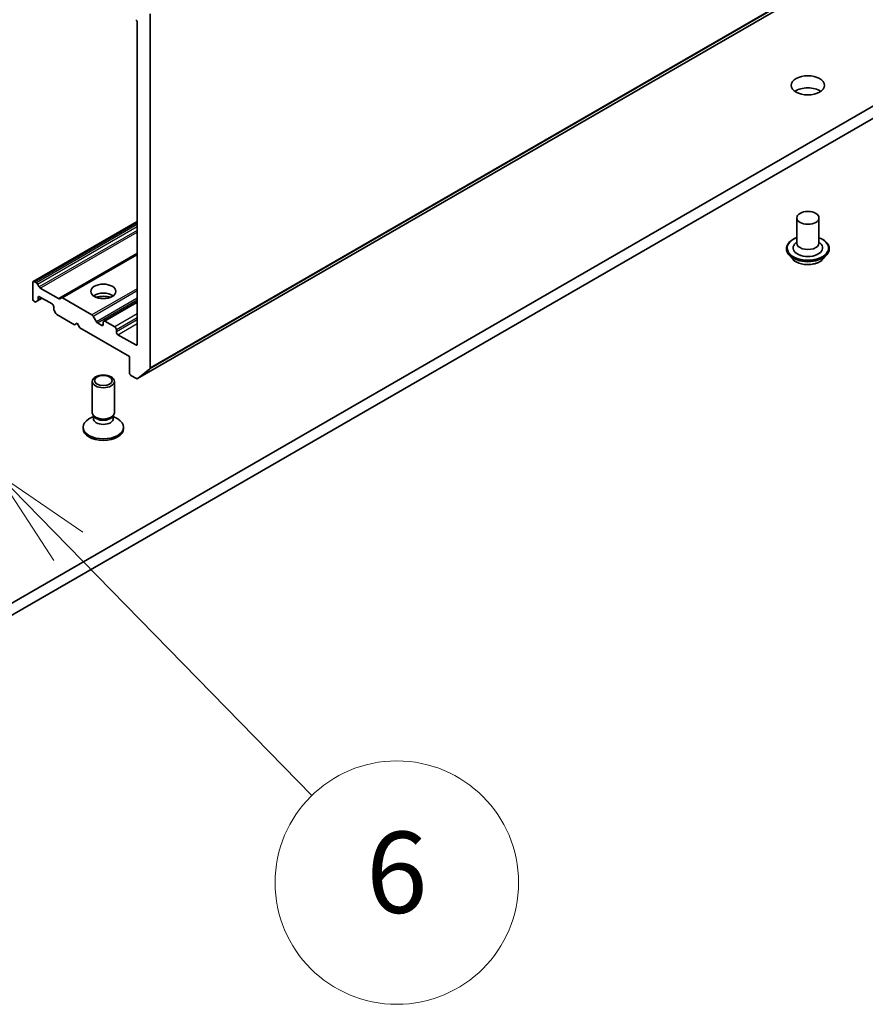
# Model space of a CAD drawing. Units: millimetres. Extents: x 0 to 11986, y 0 to 2388.
# Drawn here: x 1674 to 1789, y 326 to 459 of the extents above; entities that cross this region are included whole.
import ezdxf

# ---------------------------------------------------------------- set-up
doc = ezdxf.new("R2010")
doc.units = ezdxf.units.MM
doc.layers.add('Symbol (TK)', color=100, linetype='Continuous', lineweight=18, true_color=0x00ff3f)
doc.layers.add('Visible (ISO)', color=7, linetype='Continuous', lineweight=35)
doc.layers.add('Visible Narrow (ISO)', color=7, linetype='Continuous', lineweight=25)
doc.styles.add('Note Text (TK2)', font='MS PGothic.ttf')

# ---------------------------------------------------------------- blocks, each defined once
blk = doc.blocks.new('バルーン359')
at = {"layer": 'Symbol (TK)', "color": 100, "true_color": 0x00ff40}
for p, q in [((320.056, 78.512), (318.309, 80.301)), ((320.413, 78.862), (318.309, 80.301)), ((318.309, 80.301), (319.698, 78.163)), ((320.056, 78.512), (326.062, 72.362))]:
    blk.add_line(p, q, dxfattribs=at)
at = {"layer": 'Symbol (TK)'}
blk.add_circle((328.151, 70.223), 3, dxfattribs=at)
at = {"layer": 'Symbol (TK)', "color": 7, "insert": (328.151, 70.218), "char_height": 2, "attachment_point": 5, "style": 'Note Text (TK2)'}
blk.add_mtext('6', dxfattribs=at)

msp = doc.modelspace()

# ---------------------------------------------------------------- linework, layer by layer
at = {"layer": 'Visible (ISO)'}
for p, q in [((1689.9585, 410.5395), (1958.659, 565.6738)), ((1925.5158, 525.9496), (1649.7442, 366.7327)), ((1649.7442, 365.0998), (1925.5158, 524.3166)), ((1691.6756, 412.0145), (1691.6756, 460.0104)), ((1689.9078, 458.8336), (1689.9078, 415.2326)), ((1675.8278, 423.6982), (1689.9078, 431.8273)), ((1779.271, 432.3382), (1779.271, 428.909)), ((1782.271, 432.3382), (1782.271, 428.909)), ((1779.271, 429.1107), (1778.977, 428.7661)), ((1782.271, 429.1107), (1782.5651, 428.7661)), ((1689.9078, 427.4393), (1679.628, 421.5042)), ((1777.871, 428.1741), (1777.871, 428.1409)), ((1778.7203, 426.7375), (1778.2242, 427.2909)), ((1782.8218, 426.7375), (1783.3179, 427.2909)), ((1783.671, 428.1741), (1783.671, 428.1409)), ((1675.7657, 423.5609), (1675.7657, 421.3564)), ((1676.2435, 423.53), (1675.9778, 423.6834)), ((1676.3935, 423.3716), (1676.6228, 422.9745)), ((1679.2487, 421.3867), (1676.7728, 422.8162)), ((1675.9778, 420.9889), (1676.0314, 420.958)), ((1676.4107, 421.0755), (1676.1814, 420.9432)), ((1676.4107, 421.0755), (1677.0385, 421.438)), ((1676.4728, 421.2129), (1676.4728, 421.5197)), ((1676.6849, 421.6421), (1678.382, 420.6623)), ((1679.3987, 421.3718), (1679.628, 421.5042)), ((1683.7742, 419.1821), (1679.778, 421.4894)), ((1685.3738, 418.3502), (1689.9078, 420.9679)), ((1678.5941, 420.2949), (1678.5941, 419.9881)), ((1678.8855, 419.3819), (1678.6562, 419.7791)), ((1679.0355, 419.2236), (1681.4225, 417.8454)), ((1681.4225, 417.8454), (1681.7761, 418.0496)), ((1681.7761, 418.0496), (1682.1297, 417.4372)), ((1683.9242, 419.0238), (1684.3656, 418.2592)), ((1685.0995, 417.7638), (1684.5156, 418.1009)), ((1685.3116, 418.2129), (1685.3116, 417.8863)), ((1686.8673, 417.5597), (1685.5238, 418.3353)), ((1682.1297, 417.4372), (1688.8472, 413.5588)), ((1687.0794, 416.8656), (1687.0794, 417.1922)), ((1689.6957, 415.1102), (1687.2915, 416.4982)), ((1688.8472, 413.5588), (1688.8472, 411.3543)), ((1691.6264, 411.8861), (1689.9714, 410.5484)), ((1683.8116, 405.9273), (1683.8116, 410.1704)), ((1686.8116, 405.9273), (1686.8116, 410.1704)), ((1689.0593, 410.9869), (1689.8085, 410.5543)), ((1683.965, 405.4329), (1683.3671, 405.0877)), ((1684.052, 405.402), (1683.9085, 405.6211)), ((1683.965, 405.1108), (1683.965, 405.5349)), ((1686.5713, 405.402), (1686.7148, 405.6211)), ((1686.6583, 405.1108), (1686.6583, 405.5349)), ((1686.6583, 405.4329), (1687.2562, 405.0877)), ((1682.5616, 403.7636), (1682.5616, 403.965)), ((1688.0616, 403.7636), (1688.0616, 403.965))]:
    msp.add_line(p, q, dxfattribs=at)
for centre, major_axis, start_param, end_param in [((1689.6957, 458.956), (-0.15, 0.2598), 3.92699082, 5.49778714), ((1780.771, 448.6682), (-2.25, 0), 3.82126647, 5.60351149), ((1780.771, 428.2558), (2, 0), 2.68383053, 6.74094743), ((1780.771, 428.909), (1.5, 0), 3.14159265, 6.28318531), ((1675.9778, 423.4384), (-0.15, 0.2598), 5.49778714, 7.06858347), ((1676.2435, 423.285), (0.15, -0.2598), 1.57079633, 2.35619449), ((1676.7728, 423.0611), (0.15, -0.2598), 4.71238898, 5.49778714), ((1685.3116, 421.1522), (1.7, 0), 0.67374591, 2.46784674), ((1675.9778, 421.2339), (-0.15, 0.2598), 0.78539816, 2.35619449), ((1676.0314, 421.203), (0.15, -0.2598), 5.49778714, 6.28318531), ((1676.2607, 421.3354), (0.15, -0.2598), 0, 0.78539816), ((1676.6849, 421.3972), (-0.15, 0.2598), 5.49778714, 7.06858347), ((1678.382, 420.4174), (-0.15, 0.2598), 3.92699082, 5.49778714), ((1679.2487, 421.6316), (0.15, -0.2598), 5.49778714, 6.28318531), ((1679.778, 421.2444), (-0.15, 0.2598), 5.49778714, 6.28318531), ((1685.3116, 419.6826), (-3.5, 0), 4.40529705, 5.01948091), ((1678.8062, 419.8657), (-0.15, 0.2598), 0.78539816, 1.57079633), ((1679.0355, 419.4685), (-0.15, 0.2598), 1.57079633, 2.35619449), ((1683.7742, 418.9372), (0.15, -0.2598), 1.57079633, 2.35619449), ((1684.5156, 418.3458), (0.15, -0.2598), 4.71238898, 5.49778714), ((1685.0995, 418.0087), (0.15, -0.2598), 5.49778714, 7.06858347), ((1685.5238, 418.0904), (-0.15, 0.2598), 5.49778714, 7.06858347), ((1686.8673, 417.3147), (0.15, -0.2598), 0.78539816, 2.35619449), ((1687.2915, 416.7432), (0.15, -0.2598), 3.92699082, 5.49778714), ((1689.6957, 415.3551), (0.15, -0.2598), 5.49778714, 7.06858347), ((1689.0593, 411.2318), (-0.15, 0.2598), 0.78539816, 2.35619449), ((1691.4635, 412.137), (0.15, -0.2598), 0.09065989, 0.78539816), ((1689.8085, 410.7993), (0.15, -0.2598), 5.49778714, 6.37384519), ((1685.3116, 405.9273), (-1.5, 0), 0, 3.14159265), ((1685.3116, 403.965), (-2.75, 0), 5.49778714, 10.21017612), ((1685.3116, 405.1108), (-1.3466, 0), 0, 3.14159265), ((1685.3116, 405.6769), (-1.3466, 0), 0.36136712, 2.78022553), ((1685.3116, 403.7636), (-2.75, 0), 0, 3.14159265)]:
    msp.add_ellipse(centre, major_axis=major_axis, ratio=0.57735027, start_param=start_param, end_param=end_param, dxfattribs=at)
for centre, major_axis in [((1780.771, 450.3012), (2.25, 0)), ((1780.771, 432.3382), (1.5, 0)), ((1685.3116, 422.377), (1.7, 0)), ((1685.3116, 410.1704), (1.5, 0)), ((1685.3116, 410.2956), (-1.1933, 0))]:
    msp.add_ellipse(centre, major_axis=major_axis, ratio=0.57735027, dxfattribs=at)
for points, knots in [([(1777.871, 428.1741), (1777.871, 428.3529), (1777.9182, 428.5313), (1778.101, 428.873), (1778.24, 429.0356), (1778.5987, 429.3305), (1778.8214, 429.4616), (1779.1372, 429.5957), (1779.2033, 429.6214), (1779.271, 429.6455)], [4.48301017, 4.48301017, 4.48301017, 4.48301017, 4.78272074, 4.78272074, 5.09513172, 5.09513172, 5.41962476, 5.41962476, 5.50253974, 5.50253974, 5.50253974, 5.50253974]), ([(1782.271, 429.6455), (1782.3644, 429.6123), (1782.4546, 429.576), (1782.788, 429.425), (1783.0047, 429.289), (1783.3544, 428.9806), (1783.4879, 428.808), (1783.6369, 428.4789), (1783.671, 428.3266), (1783.671, 428.1741)], [6.60507325, 6.60507325, 6.60507325, 6.60507325, 6.71929213, 6.71929213, 7.04508953, 7.04508953, 7.36900458, 7.36900458, 7.62460282, 7.62460282, 7.62460282, 7.62460282]), ([(1778.2242, 427.2909), (1778.1795, 427.3408), (1778.1385, 427.3923), (1778.0646, 427.4986), (1778.0316, 427.5533), (1777.9744, 427.6655), (1777.9501, 427.7229), (1777.9109, 427.8399), (1777.896, 427.8994), (1777.8761, 428.0196), (1777.871, 428.0802), (1777.871, 428.1409)], [4.005443553, 4.005443553, 4.005443553, 4.005443553, 4.100956875, 4.100956875, 4.196470198, 4.196470198, 4.29198352, 4.29198352, 4.387496843, 4.387496843, 4.483010165, 4.483010165, 4.483010165, 4.483010165]), ([(1783.671, 428.1409), (1783.671, 428.0802), (1783.666, 428.0196), (1783.6461, 427.8994), (1783.6312, 427.8399), (1783.592, 427.7229), (1783.5677, 427.6655), (1783.5105, 427.5533), (1783.4775, 427.4986), (1783.4036, 427.3923), (1783.3626, 427.3408), (1783.3179, 427.2909)], [1.341417511, 1.341417511, 1.341417511, 1.341417511, 1.436930834, 1.436930834, 1.532444156, 1.532444156, 1.627957479, 1.627957479, 1.723470801, 1.723470801, 1.818984124, 1.818984124, 1.818984124, 1.818984124]), ([(1782.8218, 426.7375), (1782.6991, 426.6006), (1782.5433, 426.4805), (1782.1756, 426.2737), (1781.9614, 426.1887), (1781.5017, 426.0644), (1781.2563, 426.0252), (1780.759, 425.995), (1780.5071, 426.0038), (1780.0197, 426.0687), (1779.7843, 426.1248), (1779.3516, 426.2808), (1779.1546, 426.381), (1778.8868, 426.5727), (1778.7971, 426.6518), (1778.7203, 426.7375)], [1.81898412, 1.81898412, 1.81898412, 1.81898412, 2.13999705, 2.13999705, 2.47442565, 2.47442565, 2.8075031, 2.8075031, 3.13881654, 3.13881654, 3.47055245, 3.47055245, 3.80453041, 3.80453041, 4.00544355, 4.00544355, 4.00544355, 4.00544355])]:
    msp.add_open_spline(points, degree=3, knots=knots, dxfattribs=at)
at = {"layer": 'Visible Narrow (ISO)'}
for p, q in [((1691.6264, 411.8861), (1960.327, 567.0204)), ((1960.3762, 567.1489), (1691.6756, 412.0145)), ((1958.672, 565.6827), (1689.9714, 410.5484)), ((1675.9778, 423.6834), (1689.9078, 431.7259)), ((1689.9078, 431.4191), (1676.2435, 423.53)), ((1676.3935, 423.3716), (1689.9078, 431.1741)), ((1689.9078, 430.6446), (1676.6228, 422.9745)), ((1676.7728, 422.8162), (1689.9078, 430.3997)), ((1689.9078, 427.5407), (1679.2487, 421.3867)), ((1679.778, 421.4894), (1689.9078, 427.3378)), ((1689.9078, 422.7234), (1683.7742, 419.1821)), ((1683.9242, 419.0238), (1689.9078, 422.4785)), ((1676.4728, 421.5197), (1676.6849, 421.6421)), ((1676.9506, 421.4888), (1676.4728, 421.2129)), ((1689.9078, 421.459), (1684.3656, 418.2592)), ((1684.5156, 418.1009), (1689.9078, 421.2141)), ((1685.5238, 418.3353), (1689.9078, 420.8665)), ((1689.9078, 419.3151), (1686.8673, 417.5597)), ((1685.3116, 417.8863), (1685.0995, 417.7638)), ((1687.0794, 417.1922), (1689.9078, 418.8252)), ((1689.9078, 418.4986), (1687.0794, 416.8656)), ((1687.2915, 416.4982), (1689.9078, 418.0087)), ((1689.9078, 415.2326), (1689.6957, 415.1102))]:
    msp.add_line(p, q, dxfattribs=at)
for centre, major_axis, start_param, end_param in [((1780.771, 428.2558), (2.8, 0), 2.13614976, 7.2886282), ((1780.771, 428.1741), (-2.9, 0), 0, 3.14159265), ((1780.771, 428.1409), (2.9, 0), 3.14159265, 6.28318531), ((1780.771, 428.0519), (-2.8677, 0), 0.47756661, 2.66402604), ((1780.771, 427.3503), (-2.3092, 0), 0.47756661, 2.66402604)]:
    msp.add_ellipse(centre, major_axis=major_axis, ratio=0.57735027, start_param=start_param, end_param=end_param, dxfattribs=at)

# ---------------------------------------------------------------- block references
at = {"layer": 'Symbol (TK)', "xscale": 5.5, "yscale": 5.5, "zscale": 5.5}
msp.add_blockref('バルーン359', (-79.75, -44), dxfattribs=at)

doc.saveas('drawing.dxf')
